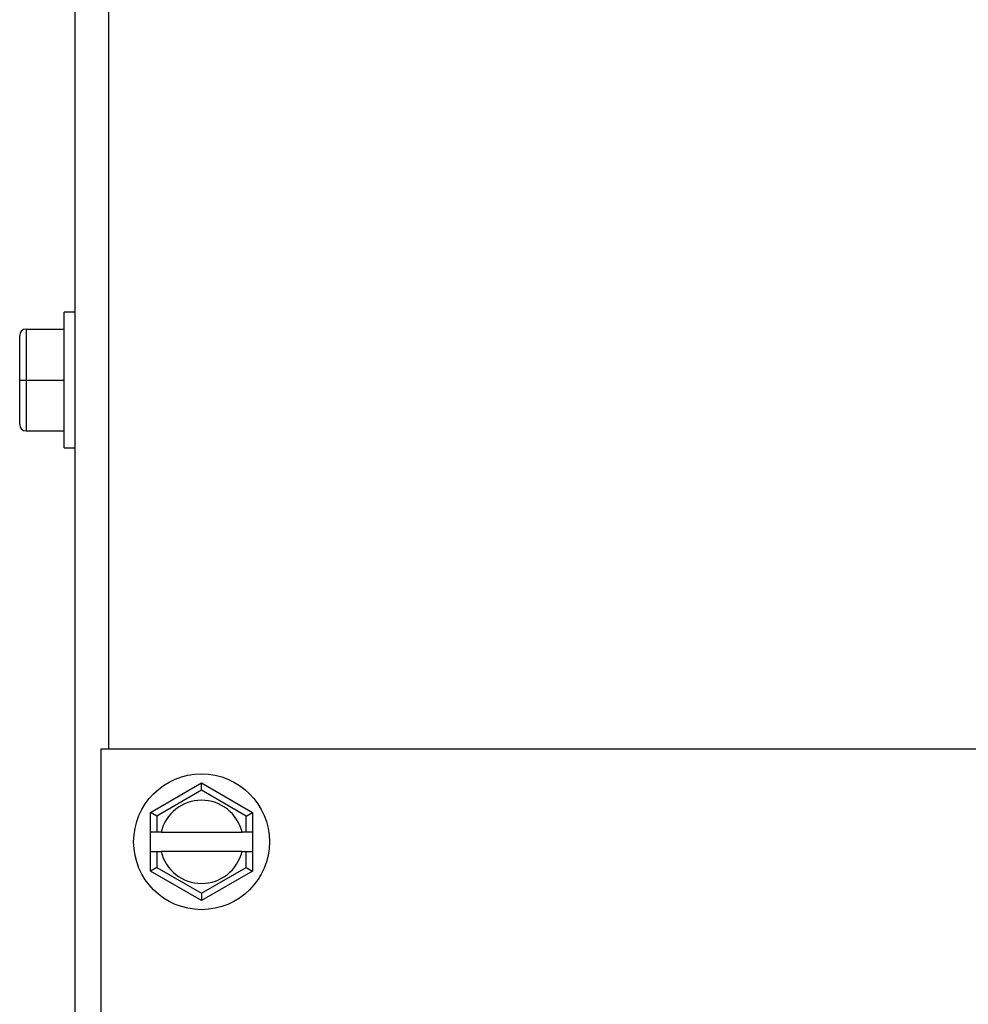
# Model space of a CAD drawing. Units: inches. Extents: x -131 to 143, y -164 to 25.
# Drawn here: x -64 to -61, y -103 to -100 of the extents above; entities that cross this region are included whole.
import ezdxf

# ---------------------------------------------------------------- set-up
doc = ezdxf.new("R2010")
doc.units = ezdxf.units.IN
doc.header["$MEASUREMENT"] = 0
for name, color, linetype in [('30161', 7, 'Continuous'), ('Default', 7, 'Continuous'), ('PL63514', 7, 'Continuous'), ('PL63515', 7, 'Continuous')]:
    doc.layers.add(name, color=color, linetype=linetype)

# ---------------------------------------------------------------- blocks, each defined once
blk = doc.blocks.new('SE')
at = {"layer": '30161', "color": 7, "linetype": 'Continuous'}
for p, q in [((-78.7835, -101.4377), (-78.7835, -101.1047)), ((-78.7565, -101.1047), (-78.7835, -101.1047)), ((-78.8925, -101.2712), (-78.8925, -101.1619)), ((-78.8769, -101.1462), (-78.7835, -101.1462)), ((-78.8769, -101.1462), (-78.8769, -101.2712)), ((-78.8925, -101.3806), (-78.8925, -101.2712)), ((-78.8925, -101.2712), (-78.8769, -101.2712)), ((-78.8769, -101.2712), (-78.7835, -101.2712)), ((-78.8769, -101.2712), (-78.8769, -101.3962)), ((-78.8769, -101.3962), (-78.7835, -101.3962)), ((-78.7835, -101.4377), (-78.7565, -101.4377)), ((-78.5715, -102.3321), (-78.4465, -102.2599)), ((-78.4465, -102.2779), (-78.5559, -102.3411)), ((-78.4465, -102.2599), (-78.3215, -102.3321)), ((-78.4465, -102.2779), (-78.4465, -102.2599)), ((-78.3371, -102.3411), (-78.4465, -102.2779)), ((-78.5715, -102.3808), (-78.5715, -102.3321)), ((-78.5559, -102.3411), (-78.5715, -102.3321)), ((-78.5559, -102.3411), (-78.5559, -102.3808)), ((-78.3371, -102.3411), (-78.3215, -102.3321)), ((-78.3371, -102.3808), (-78.3371, -102.3411)), ((-78.3215, -102.3321), (-78.3215, -102.3808)), ((-78.5715, -102.4277), (-78.5715, -102.3808)), ((-78.5559, -102.3808), (-78.5715, -102.3808)), ((-78.5458, -102.3808), (-78.5559, -102.3808)), ((-78.5458, -102.3808), (-78.3472, -102.3808)), ((-78.3371, -102.3808), (-78.3472, -102.3808)), ((-78.3215, -102.3808), (-78.3371, -102.3808)), ((-78.3215, -102.3808), (-78.3215, -102.4277)), ((-78.5715, -102.4277), (-78.5559, -102.4277)), ((-78.5715, -102.4764), (-78.5715, -102.4277)), ((-78.5559, -102.4277), (-78.5458, -102.4277)), ((-78.5559, -102.4277), (-78.5559, -102.4674)), ((-78.3472, -102.4277), (-78.5458, -102.4277)), ((-78.3472, -102.4277), (-78.3371, -102.4277)), ((-78.3371, -102.4674), (-78.3371, -102.4277)), ((-78.3371, -102.4277), (-78.3215, -102.4277)), ((-78.3215, -102.4277), (-78.3215, -102.4764)), ((-78.5559, -102.4674), (-78.5715, -102.4764)), ((-78.5559, -102.4674), (-78.4465, -102.5305)), ((-78.4465, -102.5305), (-78.3371, -102.4674)), ((-78.3371, -102.4674), (-78.3215, -102.4764)), ((-78.4465, -102.5486), (-78.5715, -102.4764)), ((-78.3215, -102.4764), (-78.4465, -102.5486)), ((-78.4465, -102.5305), (-78.4465, -102.5486))]:
    blk.add_line(p, q, dxfattribs=at)
blk.add_circle((-78.4465, -102.4042), 0.1665, dxfattribs=at)
for centre, radius, start, end in [((-78.8769, -101.1619), 0.0156, 90, 180), ((-78.8769, -101.3806), 0.0156, 180, 270), ((-78.4465, -102.4042), 0.102, 13.2841, 166.7159), ((-78.4465, -102.4042), 0.102, 193.2841, 346.7159)]:
    blk.add_arc(centre, radius, start, end, dxfattribs=at)
at = {"layer": 'PL63514', "color": 7, "linetype": 'Continuous'}
for p, q in [((-78.6935, -102.1772), (-78.6935, -107.2912)), ((-74.0091, -102.1772), (-78.6935, -102.1772))]:
    blk.add_line(p, q, dxfattribs=at)
at = {"layer": 'PL63515', "color": 7, "linetype": 'Continuous'}
for p, q in [((-78.7565, -106.8022), (-78.7565, -37.1817)), ((-78.6735, -102.1772), (-78.6735, -38.2817))]:
    blk.add_line(p, q, dxfattribs=at)

msp = doc.modelspace()

# ---------------------------------------------------------------- block references
at = {"layer": 'Default'}
msp.add_blockref('SE', (15.1318, 0), dxfattribs=at)

doc.saveas('drawing.dxf')
